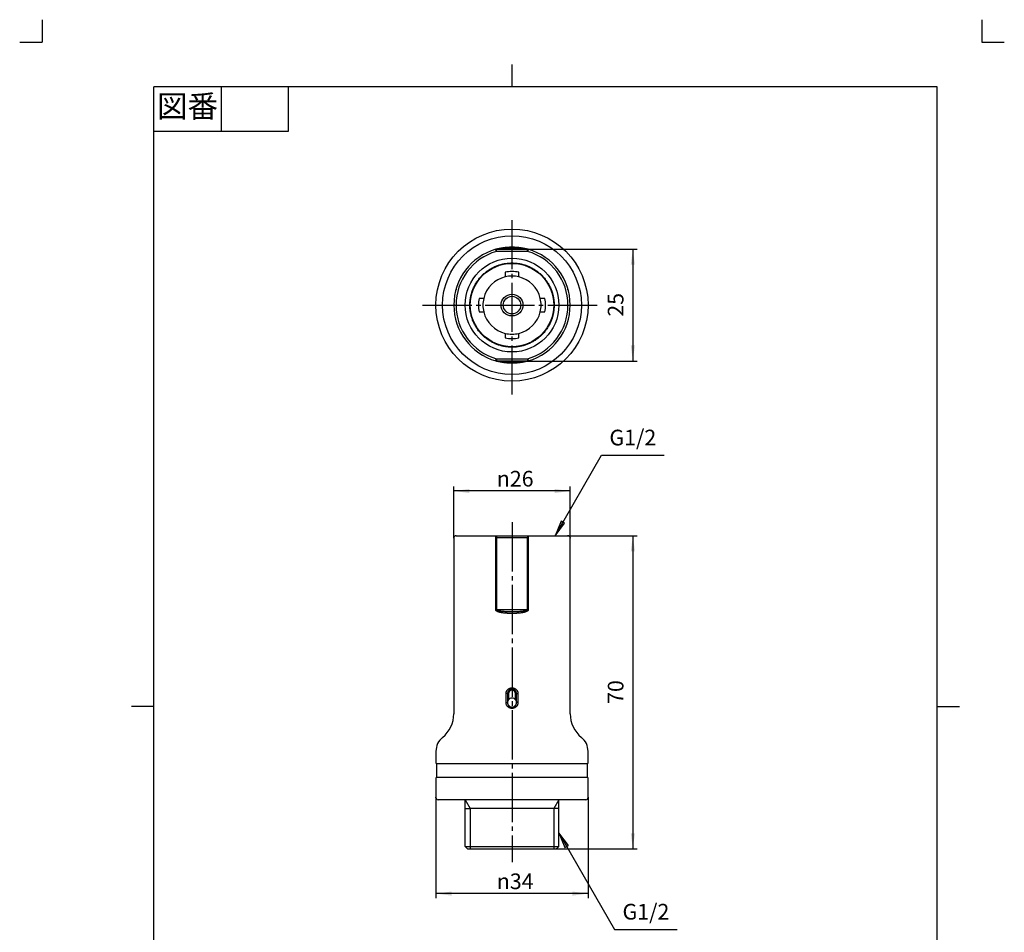
# Model space of a CAD drawing. Units: inches. Extents: x -5 to 215, y -5 to 302.
# Drawn here: x -5 to 215, y 98 to 302 of the extents above; entities that cross this region are included whole.
import ezdxf

# ---------------------------------------------------------------- set-up
doc = ezdxf.new("R2010")
doc.units = ezdxf.units.IN
doc.linetypes.add('DASH_CENTER', pattern=[14, 11, -1, 1, -1])
doc.linetypes.add('PHANTOM', pattern=[13, 10, -1, 0, -1, 0, -1])
doc.layers.add('1', color=7, linetype='Continuous')
doc.layers.add('ﾚｲﾔｰ0', color=7, linetype='Continuous')
doc.styles.add('CONVERTER_11', font='txt.shx', dxfattribs={"width": 0.9})
doc.dimstyles.new('ME10_DIM_10', dxfattribs={"dimtxt": 3.5, "dimasz": 3.5, "dimexe": 1, "dimexo": 0, "dimgap": 1, "dimtad": 1, "dimzin": 12, "dimdsep": 46, "dimtxsty": 'CONVERTER_11', "dimsah": 1, "dimcen": 0.09, "dimclrd": 2, "dimclre": 2, "dimclrt": 7, "dimadec": 0, "dimazin": 0, "dimtfac": 1, "dimtdec": 4, "dimtix": 1, "dimtmove": 0, "dimatfit": 3, "dimfxl": 1, "dimtolj": 1, "dimtzin": 0, "dimarcsym": 0})
doc.dimstyles.new('ME10_DIM_11', dxfattribs={"dimtxt": 3.5, "dimasz": 3.5, "dimexe": 1, "dimexo": 0, "dimgap": 1, "dimtad": 1, "dimzin": 12, "dimdsep": 46, "dimtxsty": 'CONVERTER_11', "dimsah": 1, "dimcen": 0.09, "dimclrd": 2, "dimclre": 2, "dimclrt": 7, "dimadec": 0, "dimazin": 0, "dimtfac": 1, "dimtdec": 4, "dimtix": 1, "dimtmove": 0, "dimatfit": 3, "dimfxl": 1, "dimtolj": 1, "dimtzin": 0, "dimarcsym": 0})
doc.dimstyles.new('ME10_DIM_12', dxfattribs={"dimtxt": 3.5, "dimasz": 3.5, "dimexe": 1, "dimexo": 0, "dimgap": 1, "dimtad": 1, "dimzin": 12, "dimdsep": 46, "dimtxsty": 'CONVERTER_11', "dimsah": 1, "dimcen": 0.09, "dimclrd": 2, "dimclre": 2, "dimclrt": 7, "dimadec": 0, "dimazin": 0, "dimtfac": 1, "dimtdec": 4, "dimtix": 1, "dimtmove": 0, "dimatfit": 3, "dimfxl": 1, "dimtolj": 1, "dimtzin": 0, "dimarcsym": 0})
doc.dimstyles.new('ME10_DIM_13', dxfattribs={"dimtxt": 3.5, "dimasz": 3.5, "dimexe": 1, "dimexo": 0, "dimgap": 1, "dimtad": 1, "dimzin": 12, "dimdsep": 46, "dimtxsty": 'CONVERTER_11', "dimsah": 1, "dimcen": 0.09, "dimclrd": 2, "dimclre": 2, "dimclrt": 7, "dimadec": 0, "dimazin": 0, "dimtfac": 1, "dimtdec": 4, "dimtix": 1, "dimtmove": 0, "dimatfit": 3, "dimfxl": 1, "dimtolj": 1, "dimtzin": 0, "dimarcsym": 0})
doc.dimstyles.get("Standard").update_dxf_attribs({"dimtxt": 0.18, "dimasz": 0.18, "dimexe": 0.18, "dimexo": 0.0625, "dimgap": 0.09, "dimtad": 0, "dimtih": 1, "dimtoh": 1, "dimdec": 4, "dimzin": 0, "dimdsep": 46, "dimtxsty": 'Standard', "dimcen": 0.09, "dimadec": 0, "dimazin": 0, "dimtfac": 1, "dimtdec": 4, "dimtofl": 0, "dimtmove": 0, "dimatfit": 3, "dimfxl": 1, "dimtolj": 1, "dimtzin": 0, "dimarcsym": 0})

# ---------------------------------------------------------------- blocks, each defined once
blk = doc.blocks.new('開示A4')
at = {"layer": '1', "color": 4, "linetype": 'PHANTOM'}
for p, q in [((0, 302), (0, 297)), ((210, 302), (210, 297)), ((-5, 297), (0, 297)), ((210, 297), (215, 297))]:
    blk.add_line(p, q, dxfattribs=at)
at = {"layer": '1', "color": 2, "linetype": 'Continuous'}
for p, q in [((105, 287), (105, 292)), ((40, 287), (40, 277)), ((55, 287), (55, 277)), ((55, 277), (25, 277)), ((25, 148.5), (20, 148.5)), ((200, 148.5), (205, 148.5))]:
    blk.add_line(p, q, dxfattribs=at)
at = {"layer": '1', "color": 7, "linetype": 'Continuous'}
for p, q in [((25, 148.5), (25, 287)), ((105, 287), (25, 287)), ((200, 287), (105, 287)), ((200, 148.5), (200, 287)), ((25, 10), (25, 148.5)), ((200, 10), (200, 148.5))]:
    blk.add_line(p, q, dxfattribs=at)
at = {"layer": '1', "color": 2, "insert": (32.5, 282), "char_height": 5, "attachment_point": 5, "style": 'CONVERTER_11'}
blk.add_mtext('図番', dxfattribs=at)
blk = doc.blocks.new('開示A4枠')
at = {"layer": '1'}
blk.add_blockref('開示A4', (0, 0), dxfattribs=at)
blk = doc.blocks.new('*D3')
at = {"layer": '1', "color": 2, "linetype": 'Continuous'}
for p, q in [((108.5, 250.7), (133, 250.7)), ((132, 250.7), (132, 225.7)), ((108.5, 225.7), (133, 225.7))]:
    blk.add_line(p, q, dxfattribs=at)
at = {"layer": '1', "color": 2}
for points in [[(132.46, 247.2), (131.54, 247.2), (132, 250.7)], [(131.54, 229.2), (132.46, 229.2), (132, 225.7)]]:
    blk.add_solid(points, dxfattribs=at)
at = {"layer": '1', "color": 7, "insert": (131, 235.61), "char_height": 3.5, "attachment_point": 7, "rotation": 90, "line_spacing_factor": 0.60024, "style": 'CONVERTER_11'}
blk.add_mtext('25', dxfattribs=at)
blk = doc.blocks.new('*D4')
at = {"layer": '1', "color": 2, "linetype": 'Continuous'}
for p, q in [((92, 186.14), (92, 197.64)), ((118, 196.64), (92, 196.64)), ((118, 186.14), (118, 197.64))]:
    blk.add_line(p, q, dxfattribs=at)
at = {"layer": '1', "color": 2}
for points in [[(95.5, 197.1), (95.5, 196.18), (92, 196.64)], [(114.5, 196.18), (114.5, 197.1), (118, 196.64)]]:
    blk.add_solid(points, dxfattribs=at)
at = {"layer": '1', "color": 7, "insert": (101.61, 197.64), "char_height": 3.5, "attachment_point": 7, "rotation": 0.0003, "line_spacing_factor": 0.60024, "style": 'CONVERTER_11'}
blk.add_mtext('\\C7;{\\Fgdt;n}\\C7;26', dxfattribs=at)
blk = doc.blocks.new('*D5')
at = {"layer": '1', "color": 2, "linetype": 'Continuous'}
for p, q in [((88, 128.14), (88, 105.64)), ((122, 128.14), (122, 105.64)), ((122, 106.64), (88, 106.64))]:
    blk.add_line(p, q, dxfattribs=at)
at = {"layer": '1', "color": 2}
for points in [[(91.5, 107.1), (91.5, 106.18), (88, 106.64)], [(118.5, 106.18), (118.5, 107.1), (122, 106.64)]]:
    blk.add_solid(points, dxfattribs=at)
at = {"layer": '1', "color": 7, "insert": (101.61, 107.64), "char_height": 3.5, "attachment_point": 7, "rotation": 0.0003, "line_spacing_factor": 0.60024, "style": 'CONVERTER_11'}
blk.add_mtext('\\C7;{\\Fgdt;n}\\C7;34', dxfattribs=at)
blk = doc.blocks.new('*D6')
at = {"layer": '1', "color": 2, "linetype": 'Continuous'}
for p, q in [((117.5, 186.64), (133, 186.64)), ((132, 186.64), (132, 116.64)), ((114.98, 116.64), (133, 116.64))]:
    blk.add_line(p, q, dxfattribs=at)
at = {"layer": '1', "color": 2}
for points in [[(132.46, 183.14), (131.54, 183.14), (132, 186.64)], [(131.54, 120.14), (132.46, 120.14), (132, 116.64)]]:
    blk.add_solid(points, dxfattribs=at)
at = {"layer": '1', "color": 7, "insert": (131, 149.05), "char_height": 3.5, "attachment_point": 7, "rotation": 90, "line_spacing_factor": 0.60024, "style": 'CONVERTER_11'}
blk.add_mtext('70', dxfattribs=at)

msp = doc.modelspace()

# ---------------------------------------------------------------- hatches: boundary and pattern name
at = {"layer": '1', "linetype": 'Continuous'}
for points in [[(116.757, 189.437), (115.958, 189.898), (114.608, 186.636)], [(116.828, 116.934), (117.627, 117.395), (115.478, 120.196)]]:
    msp.add_hatch(color=2, dxfattribs=at).paths.add_polyline_path(points)

# ---------------------------------------------------------------- linework, layer by layer
at = {"color": 7, "linetype": 'Continuous'}
for p, q in [((101.5, 250.198), (101.5, 250.698)), ((101.5, 250.698), (108.5, 250.698)), ((108.5, 250.198), (101.5, 250.198)), ((108.5, 250.198), (108.5, 250.698)), ((103.5, 245.546), (103.5, 244.522)), ((106.5, 244.522), (106.5, 245.546)), ((92.25, 238.198), (92, 238.198)), ((98.675, 239.698), (97.652, 239.698)), ((112.348, 239.698), (111.325, 239.698)), ((97.652, 236.698), (98.675, 236.698)), ((111.325, 236.698), (112.348, 236.698)), ((103.5, 231.873), (103.5, 230.849)), ((106.5, 230.849), (106.5, 231.873)), ((105, 228.882), (104.99, 228.882)), ((101.5, 226.198), (108.5, 226.198)), ((101.5, 226.198), (101.5, 225.698)), ((108.5, 225.698), (101.5, 225.698)), ((108.5, 226.198), (108.5, 225.698)), ((92, 186.136), (92, 146.833)), ((92.5, 186.636), (101.5, 186.636)), ((101.36, 170.136), (101.36, 186.136)), ((101.36, 186.136), (101.5, 186.136)), ((101.5, 186.636), (108.5, 186.636)), ((101.5, 186.636), (101.5, 186.136)), ((108.5, 186.136), (101.5, 186.136)), ((101.5, 186.136), (101.5, 170.136)), ((108.5, 186.636), (108.5, 186.136)), ((108.5, 186.636), (117.5, 186.636)), ((108.5, 186.136), (108.64, 186.136)), ((108.5, 170.136), (108.5, 186.136)), ((108.64, 186.136), (108.64, 170.136)), ((118, 146.833), (118, 186.136)), ((101.36, 170.136), (101.5, 170.136)), ((101.5, 170.136), (108.5, 170.136)), ((105, 169.703), (105, 169.27)), ((108.5, 170.136), (108.64, 170.136)), ((103.669, 149.336), (103.669, 151.336)), ((104, 151.336), (103.669, 151.336)), ((104, 151.336), (104, 149.336)), ((104.2, 151.336), (104, 151.336)), ((104.2, 151.336), (104.2, 149.936)), ((105.8, 149.936), (105.8, 151.336)), ((105.8, 151.336), (106, 151.336)), ((106, 151.336), (106.331, 151.336)), ((106, 149.336), (106, 151.336)), ((106.331, 151.336), (106.331, 149.336)), ((103.669, 149.336), (104, 149.336)), ((106.331, 149.336), (106, 149.336)), ((88, 138.442), (88, 135.836)), ((122, 135.836), (122, 138.442)), ((88.1, 135.436), (88.1, 132.636)), ((121.8, 135.636), (88.2, 135.636)), ((121.9, 132.636), (121.9, 135.436)), ((88, 132.436), (88, 128.136)), ((122, 128.136), (122, 132.436)), ((94.522, 127.636), (88.5, 127.636)), ((115.478, 127.636), (94.522, 127.636)), ((121.5, 127.636), (115.478, 127.636))]:
    msp.add_line(p, q, dxfattribs=at)
at = {"color": 4, "linetype": 'PHANTOM'}
msp.add_line((88.1, 132.636), (121.9, 132.636), dxfattribs=at)
at = {"color": 7, "linetype": 'Continuous'}
for points in [[(101.5, 250.198), (101.473, 250.291), (101.446, 250.381), (101.422, 250.464), (101.401, 250.537), (101.384, 250.597), (101.371, 250.641), (101.363, 250.668), (101.36, 250.678)], [(108.64, 250.678), (108.637, 250.668), (108.629, 250.641), (108.616, 250.597), (108.599, 250.537), (108.578, 250.464), (108.554, 250.381), (108.527, 250.291), (108.5, 250.198)], [(101.36, 225.718), (101.363, 225.727), (101.371, 225.754), (101.384, 225.799), (101.401, 225.858), (101.422, 225.931), (101.446, 226.014), (101.473, 226.104), (101.5, 226.198)], [(108.5, 226.198), (108.527, 226.104), (108.554, 226.014), (108.578, 225.931), (108.599, 225.858), (108.616, 225.799), (108.629, 225.754), (108.637, 225.727), (108.64, 225.718)], [(101.36, 186.136), (101.363, 186.234), (101.371, 186.327), (101.384, 186.414), (101.401, 186.49), (101.422, 186.552), (101.446, 186.598), (101.473, 186.626), (101.5, 186.636)], [(108.5, 186.636), (108.527, 186.626), (108.554, 186.598), (108.578, 186.552), (108.599, 186.49), (108.616, 186.414), (108.629, 186.327), (108.637, 186.234), (108.64, 186.136)]]:
    msp.add_lwpolyline(points, dxfattribs=at)
for radius in [17, 15.519, 10.478, 9.316, 2.434, 1.962]:
    msp.add_circle((105, 238.198), radius, dxfattribs=at)
for centre, radius, start, end in [((105, 238.198), 13, 106.2602, 253.7398), ((105, 238.198), 12.5, 106.2602, 253.7398), ((101.5, 250.198), 0.5, 90, 106.2602), ((108.5, 250.198), 0.5, 73.7398, 90), ((105, 238.198), 12.5, 286.2602, 73.7398), ((105, 238.198), 13, 286.2602, 73.7398), ((105, 238.198), 6.5, 103.34236, 166.65764), ((105, 238.198), 7.5, 78.46304, 101.53696), ((105, 238.198), 6.5, 76.65764, 103.34236), ((105, 238.198), 6.5, 13.34236, 76.65764), ((105, 238.198), 7.5, 168.46304, 191.53696), ((105, 238.198), 6.5, 166.65764, 193.34236), ((105, 238.198), 6.5, 346.65764, 13.34236), ((105, 238.198), 7.5, 348.46304, 11.53696), ((105, 238.198), 6.5, 193.34236, 256.65764), ((105, 238.198), 6.5, 283.34236, 346.65764), ((105, 238.198), 6.5, 256.65764, 283.34236), ((105, 238.198), 7.5, 258.46304, 281.53696), ((101.5, 226.198), 0.5, 253.7398, 270), ((108.5, 226.198), 0.5, 270, 286.2602), ((92.5, 186.136), 0.5, 90, 180), ((117.5, 186.136), 0.5, 0, 90), ((105, 151.336), 0.8, 0, 180), ((105, 149.336), 1, 36.8699, 143.1301), ((85.2, 146.833), 6.8, 309.0228, 0), ((124.8, 146.833), 6.8, 180, 230.9772), ((92, 138.442), 4, 129.0228, 180), ((118, 138.442), 4, 0, 50.9772), ((88.2, 135.836), 0.2, 180, 270), ((88.3, 135.436), 0.2, 90, 180), ((121.7, 135.436), 0.2, 0, 90), ((121.8, 135.836), 0.2, 270, 0), ((88.2, 132.436), 0.2, 90, 180), ((121.8, 132.436), 0.2, 0, 90), ((88.5, 128.136), 0.5, 180, 270), ((121.5, 128.136), 0.5, 270, 0)]:
    msp.add_arc(centre, radius, start, end, dxfattribs=at)
for points, knots in [([(101.36, 250.678), (101.376, 250.682), (101.407, 250.691), (101.452, 250.704), (101.497, 250.717), (101.543, 250.73), (101.591, 250.743), (101.661, 250.762), (101.749, 250.785), (101.859, 250.813), (101.97, 250.84), (102.085, 250.867), (102.201, 250.893), (102.319, 250.918), (102.437, 250.943), (102.556, 250.966), (102.675, 250.988), (102.795, 251.01), (102.915, 251.03), (103.076, 251.055), (103.278, 251.084), (103.521, 251.114), (103.766, 251.14), (104.094, 251.168), (104.505, 251.192), (104.835, 251.196), (105, 251.198)], [0, 0, 0, 0, 0.0485904, 0.0971808, 0.1429653, 0.1887499, 0.2404779, 0.292206, 0.403406, 0.5146067, 0.6314923, 0.7483776, 0.8683201, 0.9882629, 1.1094552, 1.2306475, 1.3521681, 1.4736885, 1.5956105, 1.7175335, 1.9623855, 2.2072423, 2.4534071, 2.6995706, 3.1944068, 3.6892431, 3.6892431, 3.6892431, 3.6892431]), ([(105, 250.948), (104.8, 250.946), (104.399, 250.944), (103.9, 250.925), (103.5, 250.903), (103.226, 250.885), (102.977, 250.866), (102.754, 250.846), (102.531, 250.825), (102.346, 250.805), (102.198, 250.789), (102.088, 250.776), (101.978, 250.762), (101.888, 250.751), (101.815, 250.741), (101.762, 250.734), (101.709, 250.727), (101.666, 250.721), (101.632, 250.716), (101.607, 250.713), (101.583, 250.71), (101.564, 250.707), (101.549, 250.705), (101.538, 250.703), (101.529, 250.702), (101.519, 250.7), (101.51, 250.699), (101.503, 250.698), (101.5, 250.698)], [0, 0, 0, 0, 0.6005063, 1.2010126, 1.5006847, 1.8003556, 2.0247041, 2.2490524, 2.4729117, 2.69677, 2.8080945, 2.9194188, 3.0293875, 3.1393562, 3.193619, 3.2478819, 3.300671, 3.3534601, 3.3788899, 3.4043196, 3.4281143, 3.4519089, 3.4627032, 3.4734976, 3.4829573, 3.4924171, 3.5021733, 3.5119294, 3.5119294, 3.5119294, 3.5119294]), ([(105, 251.198), (105.165, 251.196), (105.494, 251.192), (105.905, 251.168), (106.233, 251.14), (106.478, 251.114), (106.722, 251.084), (106.966, 251.049), (107.208, 251.009), (107.448, 250.966), (107.685, 250.918), (107.88, 250.875), (108.034, 250.839), (108.146, 250.811), (108.255, 250.784), (108.343, 250.761), (108.412, 250.742), (108.459, 250.729), (108.505, 250.716), (108.549, 250.704), (108.594, 250.691), (108.625, 250.682), (108.64, 250.678)], [0, 0, 0, 0, 0.4941617, 0.9883232, 1.2346437, 1.4809647, 1.7270818, 1.9731977, 2.2186144, 2.4640337, 2.7047272, 2.9454144, 3.0623184, 3.1792219, 3.2900584, 3.4008944, 3.4520798, 3.5032651, 3.5484821, 3.593699, 3.6414649, 3.6892307, 3.6892307, 3.6892307, 3.6892307]), ([(108.5, 250.698), (108.497, 250.698), (108.49, 250.699), (108.481, 250.7), (108.472, 250.702), (108.462, 250.703), (108.452, 250.705), (108.437, 250.707), (108.418, 250.71), (108.394, 250.713), (108.369, 250.716), (108.335, 250.721), (108.292, 250.727), (108.239, 250.734), (108.186, 250.741), (108.114, 250.751), (108.023, 250.762), (107.914, 250.776), (107.804, 250.789), (107.656, 250.805), (107.47, 250.825), (107.247, 250.846), (107.023, 250.866), (106.774, 250.885), (106.5, 250.903), (106.1, 250.925), (105.6, 250.944), (105.2, 250.946), (105, 250.948)], [0, 0, 0, 0, 0.0096365, 0.0192729, 0.0286599, 0.0380469, 0.0488037, 0.0595604, 0.0832425, 0.1069245, 0.1322433, 0.157562, 0.2101709, 0.2627799, 0.3169323, 0.3710847, 0.481071, 0.5910574, 0.7023211, 0.8135849, 1.0375195, 1.2614551, 1.48632, 1.7111852, 2.0111334, 2.3110829, 2.9115064, 3.5119299, 3.5119299, 3.5119299, 3.5119299]), ([(114.415, 238.198), (114.409, 238.012), (114.397, 237.641), (114.365, 237.195), (114.322, 236.859), (114.287, 236.633), (114.245, 236.407), (114.202, 236.199), (114.158, 236.009), (114.115, 235.837), (114.069, 235.665), (114.023, 235.507), (113.979, 235.364), (113.938, 235.235), (113.894, 235.107), (113.849, 234.98), (113.802, 234.854), (113.754, 234.729), (113.703, 234.605), (113.651, 234.481), (113.597, 234.357), (113.54, 234.233), (113.482, 234.11), (113.381, 233.905), (113.232, 233.621), (113.024, 233.265), (112.8, 232.919), (112.561, 232.582), (112.308, 232.256), (112.04, 231.94), (111.758, 231.637), (111.463, 231.346), (111.154, 231.068), (110.832, 230.802), (110.499, 230.551), (110.156, 230.316), (109.803, 230.096), (109.44, 229.892), (109.07, 229.704), (108.692, 229.533), (108.309, 229.38), (107.921, 229.243), (107.527, 229.124), (107.127, 229.022), (106.721, 228.938), (106.311, 228.871), (105.898, 228.822), (105.483, 228.791), (105.066, 228.779), (104.649, 228.786), (104.233, 228.81), (103.82, 228.853), (103.409, 228.914), (103.003, 228.993), (102.601, 229.09), (102.204, 229.204), (101.812, 229.335), (101.427, 229.483), (101.049, 229.648), (100.677, 229.83), (100.312, 230.029), (99.955, 230.244), (99.608, 230.475), (99.272, 230.721), (98.947, 230.982), (98.634, 231.256), (98.334, 231.544), (98.047, 231.844), (97.776, 232.155), (97.518, 232.476), (97.276, 232.809), (97.047, 233.152), (96.833, 233.506), (96.634, 233.871), (96.451, 234.244), (96.285, 234.625), (96.136, 235.014), (96.004, 235.409), (95.889, 235.81), (95.792, 236.215), (95.714, 236.623), (95.654, 237.033), (95.612, 237.445), (95.588, 237.858), (95.582, 238.271), (95.594, 238.683), (95.624, 239.094), (95.673, 239.505), (95.739, 239.914), (95.824, 240.322), (95.927, 240.726), (96.048, 241.125), (96.186, 241.518), (96.341, 241.904), (96.514, 242.283), (96.702, 242.653), (96.905, 243.013), (97.124, 243.362), (97.357, 243.702), (97.605, 244.031), (97.869, 244.35), (98.146, 244.658), (98.437, 244.953), (98.742, 245.236), (99.059, 245.506), (99.388, 245.762), (99.728, 246.003), (100.079, 246.228), (100.438, 246.438), (100.805, 246.63), (101.181, 246.807), (101.563, 246.967), (101.95, 247.109), (102.343, 247.233), (102.74, 247.341), (103.143, 247.431), (103.552, 247.504), (103.964, 247.559), (104.379, 247.596), (104.795, 247.614), (105.212, 247.614), (105.628, 247.595), (106.043, 247.558), (106.455, 247.503), (106.862, 247.43), (107.265, 247.34), (107.663, 247.232), (108.056, 247.107), (108.444, 246.964), (108.826, 246.804), (109.2, 246.628), (109.567, 246.435), (109.927, 246.225), (110.277, 245.999), (110.617, 245.758), (110.946, 245.502), (111.263, 245.232), (111.567, 244.949), (111.859, 244.653), (112.136, 244.345), (112.398, 244.026), (112.646, 243.698), (112.879, 243.358), (113.097, 243.008), (113.301, 242.647), (113.49, 242.277), (113.662, 241.898), (113.816, 241.512), (113.954, 241.119), (114.074, 240.719), (114.176, 240.315), (114.262, 239.908), (114.33, 239.499), (114.381, 239.088), (114.411, 238.676), (114.422, 238.147), (114.381, 237.503), (114.322, 237), (114.293, 236.748)], [0, 0, 0, 0, 0.5565378, 1.1130757, 1.3422648, 1.5714802, 1.8008462, 2.0302055, 2.2081308, 2.3860538, 2.5639144, 2.7417735, 2.8773276, 3.0128809, 3.1484453, 3.2840099, 3.4178536, 3.5516971, 3.6855315, 3.8193663, 3.9556584, 4.091949, 4.2282636, 4.3645842, 4.7767631, 5.1889996, 5.6014385, 6.0138605, 6.4273676, 6.8408808, 7.2543352, 7.6677872, 8.0846538, 8.5015235, 8.9184074, 9.3352884, 9.7508904, 10.1664946, 10.5820955, 10.9976936, 11.4089398, 11.820187, 12.231435, 12.6426821, 13.0583434, 13.4740076, 13.8896714, 14.3053331, 14.7221588, 15.1389871, 15.5558154, 15.9726407, 16.3860971, 16.799555, 17.2130133, 17.6264695, 18.0390715, 18.4516752, 18.8642785, 19.2768807, 19.693605, 20.1103323, 20.5270594, 20.943784, 21.3598029, 21.7758242, 22.1918455, 22.6078638, 23.0192367, 23.4306105, 23.8419845, 24.2533575, 24.6684821, 25.0836093, 25.4987362, 25.9138612, 26.3307671, 26.7476756, 27.164584, 27.5814896, 27.9957486, 28.4100093, 28.8242704, 29.2385291, 29.6504598, 30.0623919, 30.4743237, 30.8862546, 31.302747, 31.7192425, 32.1357379, 32.5522308, 32.9685799, 33.3849313, 33.8012827, 34.2176311, 34.629382, 35.0411338, 35.452886, 35.864637, 36.2791074, 36.6935802, 37.1080527, 37.5225234, 37.9394392, 38.3563577, 38.7732762, 39.1901919, 39.6051269, 40.0200637, 40.4350009, 40.8499354, 41.2614398, 41.6729452, 42.0844505, 42.4959549, 42.912128, 43.328304, 43.7444799, 44.1606534, 44.5772484, 44.9938459, 45.4104433, 45.8270377, 46.2394208, 46.651805, 47.06419, 47.4765736, 47.8902674, 48.3039633, 48.7176573, 49.1313499, 49.548203, 49.9650589, 50.3819201, 50.7987786, 51.2142783, 51.6297802, 52.0452644, 52.4607456, 52.8720366, 53.2833286, 53.6946765, 54.1060246, 54.5218772, 54.937733, 55.3534201, 55.7690997, 56.1856003, 56.6021057, 57.0190641, 57.4360319, 57.8498878, 58.2637636, 58.676727, 59.0895459, 59.8496686, 60.6097905, 60.6097905, 60.6097905, 60.6097905]), ([(105, 225.198), (104.835, 225.199), (104.506, 225.203), (104.095, 225.227), (103.767, 225.255), (103.522, 225.281), (103.278, 225.311), (103.034, 225.346), (102.792, 225.386), (102.552, 225.43), (102.315, 225.477), (102.12, 225.52), (101.966, 225.557), (101.854, 225.584), (101.745, 225.612), (101.657, 225.635), (101.588, 225.653), (101.541, 225.666), (101.495, 225.679), (101.451, 225.691), (101.406, 225.704), (101.375, 225.713), (101.36, 225.718)], [0, 0, 0, 0, 0.4941617, 0.9883232, 1.2346437, 1.4809647, 1.7270818, 1.9731977, 2.2186144, 2.4640337, 2.7047272, 2.9454144, 3.0623184, 3.1792219, 3.2900584, 3.4008944, 3.4520798, 3.5032651, 3.5484821, 3.593699, 3.6414649, 3.6892307, 3.6892307, 3.6892307, 3.6892307]), ([(101.5, 225.698), (101.503, 225.697), (101.51, 225.696), (101.519, 225.695), (101.528, 225.694), (101.538, 225.692), (101.548, 225.691), (101.563, 225.689), (101.582, 225.686), (101.606, 225.682), (101.631, 225.679), (101.665, 225.674), (101.708, 225.668), (101.761, 225.661), (101.814, 225.654), (101.886, 225.645), (101.977, 225.633), (102.086, 225.62), (102.196, 225.607), (102.344, 225.59), (102.53, 225.571), (102.753, 225.549), (102.977, 225.53), (103.226, 225.51), (103.5, 225.492), (103.9, 225.471), (104.4, 225.452), (104.8, 225.449), (105, 225.448)], [0, 0, 0, 0, 0.0096365, 0.0192729, 0.0286599, 0.0380469, 0.0488037, 0.0595604, 0.0832425, 0.1069245, 0.1322433, 0.157562, 0.2101709, 0.2627799, 0.3169323, 0.3710847, 0.481071, 0.5910574, 0.7023211, 0.8135849, 1.0375195, 1.2614551, 1.48632, 1.7111852, 2.0111334, 2.3110829, 2.9115064, 3.5119299, 3.5119299, 3.5119299, 3.5119299]), ([(108.64, 225.718), (108.624, 225.713), (108.593, 225.704), (108.548, 225.691), (108.503, 225.678), (108.457, 225.666), (108.409, 225.652), (108.339, 225.634), (108.251, 225.611), (108.141, 225.583), (108.03, 225.555), (107.915, 225.528), (107.799, 225.502), (107.681, 225.477), (107.563, 225.453), (107.444, 225.429), (107.325, 225.407), (107.205, 225.386), (107.085, 225.366), (106.924, 225.34), (106.722, 225.311), (106.479, 225.281), (106.234, 225.256), (105.906, 225.228), (105.495, 225.203), (105.165, 225.199), (105, 225.198)], [0, 0, 0, 0, 0.0485904, 0.0971808, 0.1429653, 0.1887499, 0.2404779, 0.292206, 0.403406, 0.5146067, 0.6314923, 0.7483776, 0.8683201, 0.9882629, 1.1094552, 1.2306475, 1.3521681, 1.4736885, 1.5956105, 1.7175335, 1.9623855, 2.2072423, 2.4534071, 2.6995706, 3.1944068, 3.6892431, 3.6892431, 3.6892431, 3.6892431]), ([(105, 225.448), (105.2, 225.449), (105.601, 225.452), (106.1, 225.471), (106.5, 225.492), (106.774, 225.51), (107.023, 225.53), (107.246, 225.549), (107.469, 225.57), (107.654, 225.59), (107.802, 225.607), (107.912, 225.62), (108.022, 225.633), (108.112, 225.644), (108.185, 225.654), (108.238, 225.661), (108.291, 225.668), (108.334, 225.674), (108.368, 225.679), (108.393, 225.682), (108.417, 225.686), (108.436, 225.688), (108.451, 225.691), (108.462, 225.692), (108.471, 225.693), (108.481, 225.695), (108.49, 225.696), (108.497, 225.697), (108.5, 225.698)], [0, 0, 0, 0, 0.6005063, 1.2010126, 1.5006847, 1.8003556, 2.0247041, 2.2490524, 2.4729117, 2.69677, 2.8080945, 2.9194188, 3.0293875, 3.1393562, 3.193619, 3.2478819, 3.300671, 3.3534601, 3.3788899, 3.4043196, 3.4281143, 3.4519089, 3.4627032, 3.4734976, 3.4829573, 3.4924171, 3.5021733, 3.5119294, 3.5119294, 3.5119294, 3.5119294]), ([(105, 169.27), (104.835, 169.271), (104.506, 169.273), (104.095, 169.287), (103.767, 169.304), (103.522, 169.321), (103.278, 169.343), (103.034, 169.37), (102.792, 169.402), (102.551, 169.443), (102.313, 169.495), (102.118, 169.549), (101.965, 169.601), (101.852, 169.645), (101.742, 169.696), (101.654, 169.745), (101.587, 169.79), (101.538, 169.827), (101.493, 169.867), (101.437, 169.926), (101.377, 170.013), (101.366, 170.095), (101.36, 170.136)], [0, 0, 0, 0, 0.4938699, 0.9877396, 1.2334122, 1.4790789, 1.7242404, 1.9694128, 2.2141395, 2.4588761, 2.701732, 2.9445204, 3.0655688, 3.1866176, 3.3075263, 3.428386, 3.4890292, 3.5496426, 3.6105196, 3.6714771, 3.7943602, 3.9172405, 3.9172405, 3.9172405, 3.9172405]), ([(101.5, 170.136), (101.501, 170.127), (101.503, 170.108), (101.516, 170.087), (101.528, 170.072), (101.538, 170.062), (101.548, 170.053), (101.563, 170.041), (101.582, 170.028), (101.606, 170.013), (101.631, 170), (101.664, 169.985), (101.707, 169.967), (101.76, 169.948), (101.814, 169.932), (101.886, 169.912), (101.976, 169.89), (102.086, 169.867), (102.196, 169.848), (102.344, 169.826), (102.529, 169.802), (102.753, 169.78), (102.977, 169.762), (103.425, 169.733), (104.1, 169.707), (104.7, 169.704), (105, 169.703)], [0, 0, 0, 0, 0.0283191, 0.0566398, 0.0707387, 0.0848233, 0.0988188, 0.1128198, 0.1407991, 0.1687884, 0.1968011, 0.2248133, 0.2806913, 0.3365804, 0.3925538, 0.4485272, 0.5603904, 0.6722629, 0.7842742, 0.8962866, 1.1205767, 1.3448764, 1.5695872, 1.7942981, 2.694277, 3.594256, 3.594256, 3.594256, 3.594256]), ([(108.64, 170.136), (108.634, 170.095), (108.623, 170.011), (108.561, 169.925), (108.505, 169.865), (108.459, 169.824), (108.41, 169.788), (108.342, 169.743), (108.254, 169.694), (108.144, 169.643), (108.031, 169.599), (107.916, 169.561), (107.799, 169.527), (107.682, 169.496), (107.563, 169.469), (107.444, 169.445), (107.325, 169.423), (107.205, 169.403), (107.085, 169.386), (106.924, 169.365), (106.722, 169.343), (106.478, 169.321), (106.234, 169.304), (105.906, 169.287), (105.495, 169.273), (105.165, 169.271), (105, 169.27)], [0, 0, 0, 0, 0.1240941, 0.2481923, 0.3096667, 0.3710541, 0.4321307, 0.4932408, 0.6143461, 0.7354919, 0.8564327, 0.9773722, 1.09895, 1.2205156, 1.342086, 1.4636626, 1.5849967, 1.706327, 1.8278136, 1.949303, 2.1932087, 2.4371235, 2.6826367, 2.9281484, 3.4226919, 3.9172354, 3.9172354, 3.9172354, 3.9172354]), ([(105, 169.703), (105.3, 169.704), (105.9, 169.707), (106.574, 169.733), (107.023, 169.762), (107.246, 169.78), (107.469, 169.802), (107.655, 169.826), (107.802, 169.848), (107.913, 169.867), (108.022, 169.89), (108.113, 169.911), (108.185, 169.931), (108.239, 169.948), (108.291, 169.966), (108.335, 169.984), (108.369, 170), (108.394, 170.013), (108.418, 170.027), (108.437, 170.041), (108.452, 170.052), (108.462, 170.062), (108.472, 170.072), (108.484, 170.087), (108.497, 170.107), (108.499, 170.127), (108.5, 170.136)], [0, 0, 0, 0, 0.8997847, 1.7995693, 2.0237633, 2.247957, 2.4721773, 2.6963887, 2.8084573, 2.9205246, 3.032368, 3.1442023, 3.2002779, 3.2563535, 3.3124112, 3.3684579, 3.3965753, 3.4246928, 3.4527825, 3.4808629, 3.4948828, 3.5088969, 3.5230489, 3.5372162, 3.565736, 3.5942536, 3.5942536, 3.5942536, 3.5942536]), ([(103.669, 151.336), (103.671, 151.379), (103.673, 151.465), (103.69, 151.572), (103.71, 151.655), (103.727, 151.718), (103.748, 151.779), (103.772, 151.839), (103.799, 151.898), (103.829, 151.955), (103.862, 152.01), (103.897, 152.064), (103.935, 152.116), (103.976, 152.167), (104.019, 152.215), (104.079, 152.276), (104.16, 152.347), (104.265, 152.422), (104.377, 152.487), (104.494, 152.541), (104.616, 152.583), (104.742, 152.613), (104.87, 152.632), (104.999, 152.638), (105.128, 152.632), (105.256, 152.614), (105.382, 152.583), (105.504, 152.541), (105.622, 152.488), (105.734, 152.423), (105.839, 152.348), (105.936, 152.263), (106.025, 152.168), (106.104, 152.066), (106.172, 151.956), (106.248, 151.801), (106.316, 151.595), (106.326, 151.422), (106.331, 151.336)], [0, 0, 0, 0, 0.1290145, 0.2580282, 0.3226442, 0.3872614, 0.4520458, 0.5168292, 0.5811884, 0.6455481, 0.7098353, 0.7741226, 0.838844, 0.9035639, 0.9681876, 1.0328224, 1.1617013, 1.2906659, 1.4195953, 1.548483, 1.677433, 1.8064125, 1.9355323, 2.0646292, 2.1936088, 2.3226056, 2.4518163, 2.5810165, 2.7099023, 2.8387914, 2.9680842, 3.0973784, 3.2266648, 3.3559479, 3.4848536, 3.6137602, 3.8720261, 4.1302956, 4.1302956, 4.1302956, 4.1302956]), ([(106, 151.336), (105.996, 151.402), (105.989, 151.533), (105.939, 151.69), (105.883, 151.809), (105.833, 151.893), (105.774, 151.972), (105.708, 152.045), (105.635, 152.111), (105.556, 152.169), (105.471, 152.22), (105.383, 152.262), (105.29, 152.295), (105.195, 152.318), (105.097, 152.333), (104.999, 152.338), (104.901, 152.333), (104.804, 152.318), (104.709, 152.294), (104.616, 152.261), (104.527, 152.219), (104.443, 152.169), (104.365, 152.11), (104.292, 152.044), (104.226, 151.972), (104.168, 151.893), (104.117, 151.809), (104.061, 151.69), (104.011, 151.533), (104.004, 151.402), (104, 151.336)], [0, 0, 0, 0, 0.1964266, 0.3928502, 0.4908024, 0.5887523, 0.6870222, 0.7852959, 0.8835808, 0.9818635, 1.0798198, 1.1777734, 1.2760167, 1.3742691, 1.4723443, 1.5704042, 1.6685594, 1.7667342, 1.8647861, 1.9628161, 2.060763, 2.1587314, 2.2567267, 2.3547029, 2.4525782, 2.5504688, 2.6486354, 2.7467911, 2.943053, 3.1393178, 3.1393178, 3.1393178, 3.1393178]), ([(104.2, 149.936), (104.169, 149.89), (104.107, 149.799), (104.046, 149.648), (104.007, 149.493), (104.002, 149.388), (104, 149.336)], [0, 0, 0, 0, 0.16505494, 0.33009577, 0.486449, 0.6427981, 0.6427981, 0.6427981, 0.6427981]), ([(105.8, 149.936), (105.831, 149.89), (105.893, 149.799), (105.954, 149.648), (105.993, 149.493), (105.998, 149.388), (106, 149.336)], [0, 0, 0, 0, 0.16505494, 0.33009577, 0.486449, 0.6427981, 0.6427981, 0.6427981, 0.6427981]), ([(106.331, 149.336), (106.329, 149.293), (106.327, 149.207), (106.31, 149.1), (106.29, 149.017), (106.273, 148.954), (106.252, 148.893), (106.228, 148.833), (106.201, 148.774), (106.171, 148.717), (106.138, 148.662), (106.103, 148.608), (106.065, 148.556), (106.024, 148.505), (105.981, 148.457), (105.921, 148.396), (105.84, 148.325), (105.735, 148.25), (105.623, 148.185), (105.506, 148.131), (105.384, 148.089), (105.258, 148.059), (105.13, 148.04), (105.001, 148.034), (104.872, 148.04), (104.744, 148.058), (104.618, 148.089), (104.496, 148.131), (104.378, 148.184), (104.266, 148.249), (104.161, 148.324), (104.064, 148.409), (103.975, 148.504), (103.896, 148.606), (103.828, 148.716), (103.752, 148.871), (103.684, 149.077), (103.674, 149.25), (103.669, 149.336)], [0, 0, 0, 0, 0.1290145, 0.2580282, 0.3226442, 0.3872614, 0.4520458, 0.5168292, 0.5811884, 0.6455481, 0.7098353, 0.7741226, 0.838844, 0.9035639, 0.9681876, 1.0328224, 1.1617013, 1.2906659, 1.4195953, 1.548483, 1.677433, 1.8064125, 1.9355323, 2.0646292, 2.1936088, 2.3226056, 2.4518163, 2.5810165, 2.7099023, 2.8387914, 2.9680842, 3.0973784, 3.2266648, 3.3559479, 3.4848536, 3.6137602, 3.8720261, 4.1302956, 4.1302956, 4.1302956, 4.1302956]), ([(104, 149.336), (104.004, 149.27), (104.011, 149.139), (104.061, 148.982), (104.117, 148.863), (104.167, 148.779), (104.226, 148.7), (104.292, 148.627), (104.365, 148.561), (104.444, 148.503), (104.529, 148.452), (104.617, 148.41), (104.71, 148.377), (104.805, 148.354), (104.903, 148.339), (105.001, 148.334), (105.099, 148.339), (105.196, 148.354), (105.291, 148.378), (105.384, 148.411), (105.473, 148.453), (105.557, 148.504), (105.635, 148.562), (105.708, 148.628), (105.774, 148.7), (105.832, 148.779), (105.883, 148.863), (105.939, 148.982), (105.989, 149.139), (105.996, 149.271), (106, 149.336)], [0, 0, 0, 0, 0.1964266, 0.3928502, 0.4908024, 0.5887523, 0.6870222, 0.7852959, 0.8835808, 0.9818635, 1.0798198, 1.1777734, 1.2760167, 1.3742691, 1.4723443, 1.5704042, 1.6685594, 1.7667342, 1.8647861, 1.9628161, 2.060763, 2.1587314, 2.2567267, 2.3547029, 2.4525782, 2.5504688, 2.6486354, 2.7467911, 2.943053, 3.1393178, 3.1393178, 3.1393178, 3.1393178])]:
    msp.add_open_spline(points, degree=3, knots=knots, dxfattribs=at)
at = {"layer": '1', "color": 2, "linetype": 'DASH_CENTER'}
for p, q in [((105, 218.198), (105, 258.198)), ((85, 238.198), (125, 238.198)), ((105, 189.636), (105, 113.636))]:
    msp.add_line(p, q, dxfattribs=at)
at = {"layer": '1', "color": 2, "linetype": 'Continuous'}
for p, q in [((115.958, 189.898), (114.608, 186.636)), ((114.608, 186.636), (116.757, 189.437)), ((116.757, 189.437), (115.958, 189.898)), ((94.522, 127.636), (95.68, 125.631)), ((115.478, 127.636), (114.32, 125.631)), ((95.68, 125.631), (95.68, 116.636)), ((114.32, 125.631), (114.32, 116.636)), ((117.627, 117.395), (115.478, 120.196)), ((115.478, 120.196), (116.828, 116.934)), ((116.828, 116.934), (117.627, 117.395))]:
    msp.add_line(p, q, dxfattribs=at)
at = {"layer": '1', "color": 4, "linetype": 'PHANTOM'}
msp.add_line((121.7, 135.636), (88.3, 135.636), dxfattribs=at)
at = {"layer": '1', "color": 7, "linetype": 'Continuous'}
for p, q in [((88.2, 132.636), (121.8, 132.636)), ((94.522, 125.631), (94.522, 127.636)), ((115.478, 125.631), (115.478, 127.636)), ((94.522, 117.136), (94.522, 125.631)), ((94.522, 125.631), (95.68, 125.631)), ((114.32, 125.631), (95.68, 125.631)), ((115.478, 125.631), (114.32, 125.631)), ((115.478, 117.136), (115.478, 125.631)), ((94.522, 117.136), (95.022, 116.636)), ((94.522, 117.136), (115.478, 117.136)), ((95.022, 116.636), (95.68, 116.636)), ((95.68, 116.636), (114.32, 116.636)), ((114.32, 116.636), (114.978, 116.636)), ((115.478, 117.136), (114.978, 116.636))]:
    msp.add_line(p, q, dxfattribs=at)
at = {"layer": '1', "color": 7}
for p in [(108.5, 250.698), (108.5, 225.698), (92, 186.136), (117.5, 186.636), (118, 186.136), (88, 128.136), (122, 128.136), (114.978, 116.636)]:
    msp.add_point(p, dxfattribs=at)
at = {"layer": 'ﾚｲﾔｰ0', "color": 7}
for p in [(92.5, 241.698), (117.5, 241.698), (92, 186.136), (118, 186.136)]:
    msp.add_point(p, dxfattribs=at)

# ---------------------------------------------------------------- block references
msp.add_blockref('開示A4枠', (0, 0))

# ---------------------------------------------------------------- texts
at = {"layer": '1', "color": 7, "char_height": 3.5, "attachment_point": 5, "style": 'CONVERTER_11'}
for insert in [(132, 208.136), (134.925, 102.136)]:
    msp.add_mtext('G1/2', dxfattribs=dict(at, insert=insert))

# ---------------------------------------------------------------- dimensions: what is measured, and where the dimension line sits
at = {"layer": '1'}
for base, p1, p2, text, dimstyle, picture, middle in [((132, 225.698), (108.5, 250.698), (108.5, 225.698), '25', 'ME10_DIM_10', '*D3', (129.25, 238.198)), ((132, 116.636), (117.5, 186.636), (114.978, 116.636), '70', 'ME10_DIM_13', '*D6', (129.25, 151.636))]:
    dim = msp.add_linear_dim(base=base, p1=p1, p2=p2, angle=90, text=text, dimstyle=dimstyle, dxfattribs=at)
    dim.commit()
    dim.dimension.update_dxf_attribs({"geometry": picture, "text_midpoint": middle, "text_rotation": 90})
for base, p1, p2, text, dimstyle, picture, middle in [((118, 196.636), (92, 186.136), (118, 186.136), '{\\Fgdt;n}26', 'ME10_DIM_11', '*D4', (105, 199.386)), ((122, 106.636), (88, 128.136), (122, 128.136), '{\\Fgdt;n}34', 'ME10_DIM_12', '*D5', (105, 109.386))]:
    dim = msp.add_linear_dim(base=base, p1=p1, p2=p2, text=text, dimstyle=dimstyle, override={"dimpost": '{\\Fgdt;n}<>'}, dxfattribs=at)
    dim.commit()
    dim.dimension.update_dxf_attribs({"geometry": picture, "text_midpoint": middle, "text_rotation": 0.00014})

# ---------------------------------------------------------------- leaders
at = {"layer": '1', "color": 2, "linetype": 'Continuous', "has_arrowhead": 0}
for points in [[(114.608, 186.636), (125, 204.636), (139, 204.636)], [(115.478, 120.196), (127.925, 98.636), (141.925, 98.636)]]:
    msp.add_leader(points, dimstyle='Standard', dxfattribs=at)

doc.saveas('drawing.dxf')
